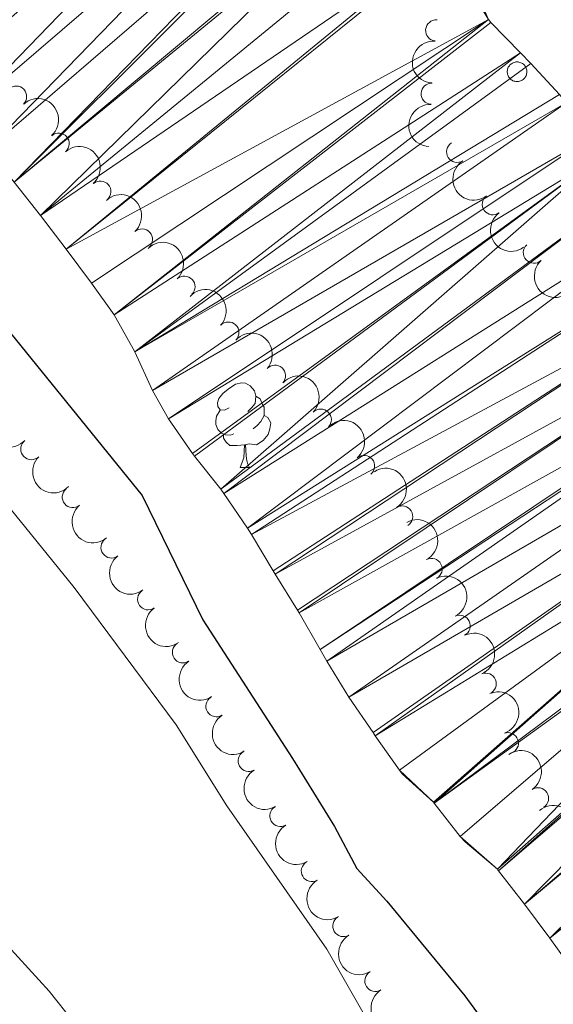
# Model space of a CAD drawing. Units: metres. Extents: x 630950 to 635461, y 708659 to 711714.
# Drawn here: x 633899 to 633962, y 710290 to 710406 of the extents above; entities that cross this region are included whole.
import ezdxf

# ---------------------------------------------------------------- set-up
doc = ezdxf.new("R2010")
doc.units = ezdxf.units.M
doc.header["$MEASUREMENT"] = 0
for name, color, linetype, lineweight in [('Carátula', 7, 'Continuous', 5), ('Elementos auxiliares', 7, 'Continuous', 5), ('Entidades rústicas y varios', 7, 'Continuous', 5), ('Hidrografía', 7, 'Continuous', 5), ('Relieve y altimetría', 7, 'Continuous', 5)]:
    doc.layers.add(name, color=color, linetype=linetype, lineweight=lineweight)

msp = doc.modelspace()

# ---------------------------------------------------------------- linework, layer by layer
at = {"layer": 'Carátula', "color": 7, "linetype": 'Continuous', "lineweight": 5}
msp.add_3dface([(631006.5900000001, 708658.8200000001), (635460.77, 708744.29), (635403.79, 711713.76), (630949.6100000001, 711628.28)], dxfattribs=at)
at = {"layer": 'Elementos auxiliares', "color": 250, "linetype": 'Continuous', "lineweight": 5}
msp.add_3dface([(631872.3, 709069.3600000001), (631828.47, 711382.7), (635250.02, 711448.4199999999), (635294.99, 709135.04)], dxfattribs=at)
at = {"layer": 'Entidades rústicas y varios', "color": 92, "linetype": 'Continuous', "lineweight": 5}
msp.add_line((633925.19, 710353), (633926.31, 710353), dxfattribs=at)
at = {"layer": 'Entidades rústicas y varios', "color": 92, "linetype": 'Continuous', "lineweight": 5, "flags": 128}
msp.add_lwpolyline([(633956.8200000001, 710400.19), (633956.8700000001, 710400.3), (633956.9299999999, 710400.3999999999), (633957, 710400.49), (633957.0700000001, 710400.5800000001), (633957.1599999999, 710400.6599999999), (633957.25, 710400.73), (633957.3500000001, 710400.79), (633957.45, 710400.8400000001), (633957.56, 710400.8800000001), (633957.6699999999, 710400.9099999999), (633957.78, 710400.9299999999), (633957.8999999999, 710400.94), (633958.02, 710400.9299999999), (633958.1300000001, 710400.9099999999), (633958.24, 710400.8900000001), (633958.3500000001, 710400.8500000001), (633958.46, 710400.8), (633958.56, 710400.74), (633958.6499999999, 710400.6699999999), (633958.73, 710400.5900000001), (633958.81, 710400.51), (633958.8800000001, 710400.4099999999), (633958.94, 710400.31), (633958.99, 710400.21), (633959.03, 710400.1000000001), (633959.05, 710399.98), (633959.0700000001, 710399.8700000001), (633959.0700000001, 710399.75), (633959.06, 710399.6400000001), (633959.04, 710399.52), (633959.01, 710399.4099999999), (633958.97, 710399.3), (633958.9199999999, 710399.2), (633958.8600000001, 710399.1000000001), (633958.79, 710399.01), (633958.71, 710398.9299999999), (633958.6200000001, 710398.8500000001), (633958.52, 710398.79), (633958.4199999999, 710398.73), (633958.3200000001, 710398.69), (633958.21, 710398.6499999999), (633958.0900000001, 710398.6300000001), (633957.98, 710398.6100000001), (633957.8600000001, 710398.6100000001), (633957.75, 710398.6200000001), (633957.6300000001, 710398.6499999999), (633957.52, 710398.6799999999), (633957.4099999999, 710398.72), (633957.31, 710398.78), (633957.22, 710398.8400000001), (633957.1300000001, 710398.9199999999), (633957.04, 710399), (633956.97, 710399.0900000001), (633956.9099999999, 710399.19), (633956.8500000001, 710399.29), (633956.81, 710399.3999999999), (633956.78, 710399.51), (633956.76, 710399.6200000001), (633956.75, 710399.74), (633956.75, 710399.8500000001), (633956.76, 710399.97), (633956.79, 710400.0800000001)], close=True, dxfattribs=at)
for points in [[(633923.8899999999, 710360.06), (633923.3600000001, 710359.79), (633922.8300000001, 710359.8500000001), (633922.56, 710360.22), (633922.51, 710360.6400000001), (633922.6699999999, 710361.1599999999), (633923.1499999999, 710361.76), (633923.78, 710362.29), (633924.6699999999, 710362.8700000001), (633925.4199999999, 710363.03), (633925.8400000001, 710362.98), (633926.3700000001, 710362.6599999999), (633926.9099999999, 710362.0800000001), (633927.0700000001, 710361.44), (633926.96, 710360.5900000001), (633926.54, 710360.06), (633926.1200000001, 710359.6300000001)], [(633927.0700000001, 710361.44), (633927.55, 710361.1200000001), (633927.8600000001, 710360.48), (633928.02, 710360.1599999999), (633928.02, 710359.5800000001), (633928.02, 710359.1599999999), (633927.6499999999, 710358.47), (633927.23, 710357.99), (633926.75, 710357.5700000001)], [(633924.47, 710356.98), (633924.05, 710356.8200000001), (633923.46, 710356.8800000001), (633922.99, 710357.0900000001), (633922.56, 710357.51), (633922.3500000001, 710358.1000000001), (633922.3500000001, 710358.52), (633922.3999999999, 710359.1000000001), (633922.8300000001, 710359.79)], [(633928.02, 710359.1599999999), (633928.48, 710358.9099999999), (633928.8200000001, 710358.29), (633928.71, 710357.5700000001), (633928.5, 710356.9299999999), (633927.9199999999, 710356.19), (633927.1200000001, 710355.71), (633926.27, 710355.81), (633925.8400000001, 710355.6799999999)], [(633925.73, 710355.6799999999), (633924.8400000001, 710355.6000000001), (633924, 710355.6000000001), (633923.5700000001, 710356.03), (633923.25, 710356.5), (633923.25, 710356.8200000001)], [(633925.19, 710353), (633925.6200000001, 710354.1599999999), (633925.73, 710355.6799999999), (633925.8400000001, 710355.6799999999), (633925.8800000001, 710355.1000000001), (633925.9099999999, 710354.4099999999), (633925.98, 710353.8), (633926.1000000001, 710353.3999999999), (633926.31, 710353)]]:
    msp.add_lwpolyline(points, dxfattribs=at)
at = {"layer": 'Entidades rústicas y varios', "color": 92, "linetype": 'Continuous', "lineweight": 5}
for points in [[(633887.5700000001, 710352.3999999999, 377.03), (633890.8899999999, 710352.97, 377.03), (633894.3200000001, 710351.6200000001, 376.99), (633898.03, 710348.1799999999, 376.99), (633905.6100000001, 710338.8400000001, 376.85), (633917.6399999999, 710322.6200000001, 376.85), (633923.6399999999, 710313.03, 376.85), (633935.45, 710296.1200000001, 377.49), (633942.6799999999, 710283.4099999999, 377.63), (633957.8500000001, 710262.24, 377.58), (633975.8899999999, 710235.7, 377.63), (633985.9099999999, 710220.1300000001, 377.58), (633994.99, 710205.9099999999, 377.58), (634002.8, 710191.3900000001, 377.44), (634012.6000000001, 710170.21, 377.72), (634026.8999999999, 710143.9199999999, 377.76), (634034.47, 710127.56, 377.82)], [(633953.47, 710225.78, 377.67), (633942.8400000001, 710240.8900000001, 377.67), (633930.72, 710257.1100000001, 377.4), (633917.01, 710273.03, 377.49), (633902.6300000001, 710291.1599999999, 377.4), (633886.75, 710308.55, 377.13), (633870.1399999999, 710326.28, 377.03), (633868.79, 710328.03, 377.03), (633868.1599999999, 710332.8, 377.03), (633869.5800000001, 710335.06, 377.03)]]:
    msp.add_polyline3d(points, dxfattribs=at)
for centre, radius, start, end in [((633948.3556335466, 710404.6563913869, 383.0729918732482), 1.250091938746999, 85.5846144872285, 264.7981689062239), ((633947.8297846909, 710397.1762029203, 383.1163208175668), 1.250091938746998, 87.33321079987219, 266.5467652188676), ((633898.739968999, 710396.8413084212, 382.4), 1.250091938746999, 313.8570718021026, 133.070626221098), ((633903.7749813166, 710391.2839209375, 382.4), 1.250091938746998, 312.0015068165043, 131.2150612354997), ((633950.8398061516, 710390.3159072096, 383.1797611084274), 1.250091938746999, 121.9699290841431, 301.1834835031386), ((633908.6909052697, 710385.6198130706, 382.4), 1.250091938746998, 311.7417583222766, 130.955312741272), ((633955.0494836767, 710384.1154141084, 383.279242052883), 1.250091938746999, 126.0837711583851, 305.2973255773805), ((633913.6095392448, 710379.9575759701, 382.4), 1.250091938746998, 312.5616432398717, 131.7751976588671), ((633959.8940457313, 710378.3953819447, 383.4136242634121), 1.250091938746998, 132.8176625980459, 312.0312170170413), ((633918.6254092166, 710374.3815706798, 382.4), 1.250091938746998, 313.7791252707186, 132.9926796897141), ((633923.8088522786, 710368.9598906469, 382.4), 1.250091938746999, 317.1152064866866, 136.328760905682), ((633929.3077505291, 710363.8602258689, 382.4), 1.250091938746999, 318.1764804637143, 137.3900348827097), ((633934.7255348249, 710358.6767050931, 382.4834387815881), 1.250091938746999, 315.7181294112039, 134.9316838301993), ((633900.5349550021, 710355.1914888273, 384.173103100712), 1.250091938746999, 135.1569529252031, 314.3705073441985), ((633939.8372859994, 710353.1962582192, 382.6475423050098), 1.250091938746998, 310.4490255603724, 129.6625799793678), ((633905.4433992086, 710349.5217735046, 384.2612254536893), 1.250091938746998, 129.972068590252, 309.1856230092474), ((633944.3399348892, 710347.227789832, 382.9785244635545), 1.250091938746998, 302.1459776795828, 121.3595320985782), ((633910.01091879, 710343.5740039672, 384.3779722702827), 1.250091938746999, 127.0103965424332, 306.2239509614286), ((633947.8088337278, 710341.028781361, 383.2025498751915), 1.250091938746998, 298.2492958984034, 117.4628503173988), ((633914.3360100063, 710337.4484747464, 384.5188479423323), 1.250091938746999, 125.5454491425659, 304.7590035615613), ((633951.1358719354, 710334.3092630235, 383.1748940233246), 1.250091938746998, 296.3505528597842, 115.5641072787796), ((633918.4499165821, 710331.1791561334, 384.6797612053888), 1.250091938746998, 123.2265147468783, 302.4400691658738), ((633954.2078081951, 710327.4714191142, 383.0841769444912), 1.250091938746998, 292.8101384617979, 112.0236928807934), ((633922.4010995529, 710324.806377073, 384.8446195131147), 1.250091938746999, 122.4011544327195, 301.6147088517149), ((633956.8144697191, 710320.445061096, 382.9677887707126), 1.250091938746998, 288.7541340778129, 107.9676884968083), ((633926.2207716638, 710318.353986352, 385.0212745144835), 1.250091938746999, 121.0660307320738, 300.2795851510692), ((633960.3783058475, 710313.931282741, 382.94), 1.250091938746999, 303.8940241925246, 123.10757861152), ((633929.9612162146, 710311.855943721, 385.2100711632767), 1.250091938746999, 120.7535786707399, 299.9671330897354), ((633933.6746055607, 710305.3421705307, 385.3896914626947), 1.250091938746998, 120.5976982175643, 299.8112526365597), ((633937.3950607223, 710298.832432766, 385.5634711111952), 1.250091938746999, 120.8104652592175, 300.0240196782129), ((633941.1801428264, 710292.3601649879, 385.727602658362), 1.250091938746998, 121.733565928823, 300.9471203478184)]:
    msp.add_arc(centre, radius, start, end, dxfattribs=at)
at = {"layer": 'Entidades rústicas y varios', "color": 92, "linetype": 'Continuous', "lineweight": 5, "extrusion": (0.1459615350179173, -0.1725293369581288, 0.9741297953476231)}
msp.add_arc((942814.0539528246, 129544.0273989034, -29660.21730422298), 2.516055640060342, 45.36446333574664, 225.9090503451193, dxfattribs=at)
at = {"layer": 'Entidades rústicas y varios', "color": 92, "linetype": 'Continuous', "lineweight": 5, "extrusion": (-0.2256027232923723, 0.013211852976155, 0.9741297953476229)}
msp.add_arc((-746238.3797721597, 576075.4498618132, -133252.1363992373), 2.516055640060341, 45.36446333574665, 225.9090503451193, dxfattribs=at)
at = {"layer": 'Entidades rústicas y varios', "color": 92, "linetype": 'Continuous', "lineweight": 5, "extrusion": (0.151158130994833, -0.1679951226974973, 0.9741297953476229)}
msp.add_arc((946424.8861840973, 101453.8084661567, -23143.49754907179), 2.516055640060343, 45.36446333574664, 225.9090503451193, dxfattribs=at)
at = {"layer": 'Entidades rústicas y varios', "color": 92, "linetype": 'Continuous', "lineweight": 5, "extrusion": (-0.2255405096798172, 0.01423447608331646, 0.974129795347623)}
msp.add_arc((-748905.9452674442, 572779.1541532346, -132487.4257789216), 2.516055640060342, 45.36446333574664, 225.9090503451193, dxfattribs=at)
at = {"layer": 'Entidades rústicas y varios', "color": 92, "linetype": 'Continuous', "lineweight": 5, "extrusion": (0.2198523015100045, -0.05230781334324998, 0.974129795347623)}
msp.add_arc((837831.5589393392, -440522.0771281486, 102590.0430619424), 2.516055640060342, 45.36446333574664, 225.9090503451193, dxfattribs=at)
at = {"layer": 'Entidades rústicas y varios', "color": 92, "linetype": 'Continuous', "lineweight": 5, "extrusion": (-0.2257211024242756, 0.01100571380546965, 0.974129795347623)}
msp.add_arc((-740411.4088226932, 583164.5534088052, -134896.7439375698), 2.516055640060342, 45.36446333574663, 225.9090503451192, dxfattribs=at)
at = {"layer": 'Entidades rústicas y varios', "color": 92, "linetype": 'Continuous', "lineweight": 5, "extrusion": (0.2230383273829388, -0.03640118589028707, 0.9741297953476231)}
msp.add_arc((803219.6136249283, -497941.8167624238, 115911.0024731499), 2.516055640060342, 45.36446333574664, 225.9090503451193, dxfattribs=at)
at = {"layer": 'Entidades rústicas y varios', "color": 92, "linetype": 'Continuous', "lineweight": 5, "extrusion": (-0.2259039887943783, 0.006207226658312264, 0.9741297953476231)}
msp.add_arc((-727520.8134374457, 598362.7828017276, -138422.5949091662), 2.516055640060342, 45.36446333574663, 225.9090503451192, dxfattribs=at)
at = {"layer": 'Entidades rústicas y varios', "color": 92, "linetype": 'Continuous', "lineweight": 5, "extrusion": (0.2257680265621693, -0.009996999460931785, 0.9741297953476229)}
msp.add_arc((737724.5723988313, -586258.9221137017, 136399.9055073296), 2.516055640060342, 45.36446333574666, 225.9090503451193, dxfattribs=at)
at = {"layer": 'Entidades rústicas y varios', "color": 92, "linetype": 'Continuous', "lineweight": 5, "extrusion": (-0.2258823801077017, -0.006949257001867742, 0.974129795347623)}
msp.add_arc((-690542.28051928, 638594.8083574516, -147756.0588757645), 2.516055640060342, 45.36446333574664, 225.9090503451193, dxfattribs=at)
at = {"layer": 'Entidades rústicas y varios', "color": 92, "linetype": 'Continuous', "lineweight": 5, "extrusion": (-0.2257149202532102, -0.01113178292481361, 0.9741297953476231)}
msp.add_arc((-678278.0984384058, 650949.4488629246, -150622.2230915929), 2.516055640060342, 45.36446333574665, 225.9090503451193, dxfattribs=at)
at = {"layer": 'Entidades rústicas y varios', "color": 92, "linetype": 'Continuous', "lineweight": 5, "extrusion": (-0.2259846642315045, -0.001439912557217329, 0.974129795347623)}
msp.add_arc((-706307.7405822529, 622014.9756588455, -143909.6028500335), 2.516055640060341, 45.36446333574666, 225.9090503451193, dxfattribs=at)
at = {"layer": 'Entidades rústicas y varios', "color": 92, "linetype": 'Continuous', "lineweight": 5, "extrusion": (0.2258741770413288, 0.007210961232781548, 0.9741297953476231)}
msp.add_arc((689769.5185307525, -639177.7581692708, 148677.2968169881), 2.516055640060342, 45.36446333574664, 225.9090503451193, dxfattribs=at)
at = {"layer": 'Entidades rústicas y varios', "color": 92, "linetype": 'Continuous', "lineweight": 5, "extrusion": (-0.225161967548877, 0.01931916627385171, 0.9741297953476231)}
msp.add_arc((-761949.1301380406, 556207.8165559558, -128642.7720777636), 2.516055640060343, 45.36446333574663, 225.9090503451192, dxfattribs=at)
at = {"layer": 'Entidades rústicas y varios', "color": 92, "linetype": 'Continuous', "lineweight": 5, "extrusion": (0.2259879278046487, -0.0007735001997992569, 0.9741297953476231)}
msp.add_arc((712518.040683399, -615045.1665715448, 143078.8320219122), 2.516055640060342, 45.36446333574664, 225.9090503451193, dxfattribs=at)
at = {"layer": 'Entidades rústicas y varios', "color": 92, "linetype": 'Continuous', "lineweight": 5, "extrusion": (-0.2200119858734228, 0.05163204322928791, 0.9741297953476231)}
msp.add_arc((-836399.721246, 443198.9985435073, -102425.4144881669), 2.516055640060342, 45.36446333574664, 225.9090503451193, dxfattribs=at)
at = {"layer": 'Entidades rústicas y varios', "color": 92, "linetype": 'Continuous', "lineweight": 5, "extrusion": (0.2249933461394473, -0.02119282918755987, 0.9741297953476229)}
msp.add_arc((766662.8533734581, -549808.8919742799, 127944.7001863151), 2.516055640060343, 45.36446333574663, 225.9090503451193, dxfattribs=at)
at = {"layer": 'Entidades rústicas y varios', "color": 92, "linetype": 'Continuous', "lineweight": 5, "extrusion": (-0.2159945805899381, 0.06646414801812285, 0.974129795347623)}
msp.add_arc((-865373.9655272701, 386810.6547313161, -89343.6016737781), 2.516055640060342, 45.36446333574663, 225.9090503451193, dxfattribs=at)
at = {"layer": 'Entidades rústicas y varios', "color": 92, "linetype": 'Continuous', "lineweight": 5, "extrusion": (0.2235978380991012, -0.03278945887638854, 0.9741297953476229)}
msp.add_arc((794799.9794988089, -510492.3922318068, 118823.7497277895), 2.516055640060342, 45.36446333574664, 225.9090503451193, dxfattribs=at)
at = {"layer": 'Entidades rústicas y varios', "color": 92, "linetype": 'Continuous', "lineweight": 5, "extrusion": (-0.2136738138801964, 0.07358425835659024, 0.9741297953476231)}
msp.add_arc((-878047.3628169843, 358672.7085133949, -82815.88249256474), 2.516055640060342, 45.36446333574662, 225.9090503451192, dxfattribs=at)
at = {"layer": 'Entidades rústicas y varios', "color": 92, "linetype": 'Continuous', "lineweight": 5, "extrusion": (0.2226864810669648, -0.03849510314326406, 0.9741297953476229)}
msp.add_arc((807934.6343996201, -490536.8920104901, 114194.3998144814), 2.516055640060342, 45.36446333574664, 225.9090503451193, dxfattribs=at)
at = {"layer": 'Entidades rústicas y varios', "color": 92, "linetype": 'Continuous', "lineweight": 5, "extrusion": (-0.2087219977007967, 0.08663872974476758, 0.9741297953476229)}
msp.add_arc((-899098.3240770581, 305174.8369896031, -70404.95605768336), 2.516055640060342, 45.36446333574663, 225.9090503451192, dxfattribs=at)
at = {"layer": 'Entidades rústicas y varios', "color": 92, "linetype": 'Continuous', "lineweight": 5, "extrusion": (0.2209465297329957, -0.04747391720665888, 0.974129795347623)}
msp.add_arc((827646.4412781931, -458295.2407173936, 106714.7951806959), 2.516055640060341, 45.36446333574663, 225.9090503451193, dxfattribs=at)
at = {"layer": 'Entidades rústicas y varios', "color": 92, "linetype": 'Continuous', "lineweight": 5, "extrusion": (-0.2020711413368239, 0.1011849576509849, 0.974129795347623)}
msp.add_arc((-918993.962055458, 242466.8090389175, -55857.38346290102), 2.516055640060343, 45.36446333574662, 225.9090503451192, dxfattribs=at)
at = {"layer": 'Entidades rústicas y varios', "color": 92, "linetype": 'Continuous', "lineweight": 5, "extrusion": (0.2202397554393093, -0.05065167262817157, 0.974129795347623)}
msp.add_arc((834333.4432393465, -446639.1299788263, 104010.8527532479), 2.516055640060342, 45.36446333574665, 225.9090503451193, dxfattribs=at)
at = {"layer": 'Entidades rústicas y varios', "color": 92, "linetype": 'Continuous', "lineweight": 5, "extrusion": (-0.2214846054878445, 0.04489667412951806, 0.9741297953476229)}
msp.add_arc((-822105.0924990653, 467868.3053185992, -108148.5088082902), 2.516055640060342, 45.36446333574664, 225.9090503451193, dxfattribs=at)
at = {"layer": 'Entidades rústicas y varios', "color": 92, "linetype": 'Continuous', "lineweight": 5, "extrusion": (0.2189997694531361, -0.05576955079137285, 0.974129795347623)}
msp.add_arc((844786.7933050266, -427585.6949271223, 99590.81048336986), 2.516055640060342, 45.36446333574663, 225.9090503451193, dxfattribs=at)
at = {"layer": 'Entidades rústicas y varios', "color": 92, "linetype": 'Continuous', "lineweight": 5, "extrusion": (-0.2252154664176974, 0.01868516797508784, 0.9741297953476231)}
msp.add_arc((-760295.5398837735, 558323.044572957, -129133.1855124061), 2.516055640060343, 45.36446333574666, 225.9090503451193, dxfattribs=at)
at = {"layer": 'Entidades rústicas y varios', "color": 92, "linetype": 'Continuous', "lineweight": 5, "extrusion": (0.2186923855358454, -0.05696299083299104, 0.974129795347623)}
msp.add_arc((847163.0323868005, -423096.7136017189, 98549.60145953766), 2.516055640060341, 45.36446333574663, 225.9090503451192, dxfattribs=at)
at = {"layer": 'Entidades rústicas y varios', "color": 92, "linetype": 'Continuous', "lineweight": 5, "extrusion": (0.2185366013082989, -0.05755775972547766, 0.9741297953476231)}
msp.add_arc((848336.4363068982, -420855.0279827844, 98029.73517749595), 2.516055640060342, 45.36446333574664, 225.9090503451193, dxfattribs=at)
at = {"layer": 'Entidades rústicas y varios', "color": 92, "linetype": 'Continuous', "lineweight": 5, "extrusion": (0.2187488339131192, -0.0567458322491511, 0.9741297953476231)}
msp.add_arc((846720.5581608771, -423925.9757761887, 98742.34552607936), 2.516055640060342, 45.36446333574665, 225.9090503451193, dxfattribs=at)
at = {"layer": 'Entidades rústicas y varios', "color": 92, "linetype": 'Continuous', "lineweight": 5, "extrusion": (0.2196346451543928, -0.05321432573943055, 0.9741297953476229)}
msp.add_arc((839592.8587257101, -437164.1714117157, 101813.6549854322), 2.516055640060341, 45.36446333574665, 225.9090503451193, dxfattribs=at)
at = {"layer": 'Hidrografía', "color": 142, "linetype": 'Continuous', "lineweight": 15}
for points in [[(633954.53, 710405.96, 371.2), (633954.81, 710405.6000000001, 371.2), (633958.3200000001, 710402.03, 371.2), (633959.54, 710400.77, 371.2), (633962.9199999999, 710397.0900000001, 371.2)], [(633964.69, 710293.3500000001, 371.24), (633961.76, 710297.3900000001, 371.26), (633958.77, 710301.4099999999, 371.28), (633955.73, 710305.3800000001, 371.29), (633955.5900000001, 710305.55, 371.29), (633951.76, 710308.77, 371.29), (633951.2, 710309.3999999999, 371.29), (633948.1300000001, 710313.3500000001, 371.29), (633948.02, 710313.46, 371.29), (633944.3300000001, 710316.8300000001, 371.29), (633944.03, 710317.24, 371.29), (633941.1599999999, 710321.3300000001, 371.29), (633940.8999999999, 710321.7, 371.29), (633938.04, 710325.8800000001, 371.29), (633935.45, 710330.1499999999, 371.29), (633934.6699999999, 710331.5, 371.29), (633932.1599999999, 710335.8300000001, 371.29), (633931.96, 710336.1599999999, 371.29), (633929.3500000001, 710340.4199999999, 371.29), (633929.1100000001, 710340.8200000001, 371.29), (633926.54, 710345.1100000001, 371.29), (633926.0800000001, 710345.8400000001, 371.29), (633923.26, 710349.96, 371.29), (633922.9099999999, 710350.44, 371.29), (633919.8200000001, 710354.3600000001, 371.29), (633919.5900000001, 710354.6699999999, 371.29), (633916.74, 710358.77, 371.29), (633914.8700000001, 710362.1200000001, 371.31), (633912.76, 710366.6799999999, 371.35), (633910.3200000001, 710371.04, 371.38), (633907.6300000001, 710374.8, 371.37), (633904.6499999999, 710378.8200000001, 371.36), (633901.6100000001, 710382.8, 371.33), (633898.51, 710386.72, 371.31)]]:
    msp.add_polyline3d(points, dxfattribs=at)
at = {"layer": 'Relieve y altimetría', "color": 30, "linetype": 'Continuous', "lineweight": 25, "elevation": 375, "flags": 128}
msp.add_lwpolyline([(633849.04, 710424.05), (633867.97, 710403.99), (633873.6100000001, 710398.6300000001), (633876.71, 710393.3999999999), (633880.6100000001, 710388.9199999999), (633884.3300000001, 710384.52), (633888.23, 710380.4099999999), (633894.55, 710373.23), (633913.6300000001, 710349.72), (633920.81, 710335), (633931.3899999999, 710318.6200000001), (633936.3500000001, 710310.6100000001), (633938.99, 710305.6499999999), (633942.52, 710301.79), (633951.73, 710290.5800000001), (633978.5, 710253.8999999999)], dxfattribs=at)

# ---------------------------------------------------------------- meshes
at = {"layer": 'Hidrografía', "color": 154, "linetype": 'Continuous', "lineweight": 15}
mesh = msp.add_polyface(dxfattribs=at)
corners = [(633864.78, 710423.8800000004, 371.2000000000006), (633901.1799999999, 710462.3, 371.3900000000004), (633903.7000000002, 710459.69, 371.3900000000011), (633866.8200000003, 710421.8000000003, 371.2000000000003), (633907.3600000003, 710456.2999999998, 371.3800000000006), (633873.7100000002, 710414.5500000003, 371.1999999999999), (633911.1499999999, 710453.02, 371.3600000000008), (633877.6599999999, 710410.5500000003, 371.2000000000005), (633914.97, 710449.7899999998, 371.3300000000006), (633878.1300000001, 710410.0700000003, 371.1999999999999), (633918.7600000002, 710446.5200000003, 371.3100000000011), (633881.54, 710406.4200000002, 371.2000000000011), (633922.4400000002, 710443.1400000001, 371.3000000000004), (633882.21, 710405.6900000002, 371.2000000000004), (633924.04, 710441.5600000003, 371.300000000001), (633885.5700000003, 710401.9700000002, 371.2000000000003), (633927.3000000003, 710437.77, 371.3000000000005), (633888.8800000001, 710398.2200000002, 371.2200000000011), (633930.46, 710434.03, 371.3000000000006), (633892.1400000004, 710394.4299999999, 371.2500000000006), (633934.0700000001, 710430.45, 371.3000000000006), (633895.3500000003, 710390.6000000001, 371.2700000000005), (633937.8300000003, 710427.1599999999, 371.2100000000004), (633898.5100000002, 710386.7200000002, 371.3100000000011), (633938.4199999999, 710426.6100000003, 371.2000000000012), (633941.8400000001, 710422.97, 371.2000000000011), (633942.22, 710422.5800000003, 371.2000000000006), (633901.6100000003, 710382.8, 371.3300000000013), (633946.01, 710419.1900000002, 371.200000000001), (633948.8899999999, 710415.1000000001, 371.1999999999999), (633904.6499999999, 710378.8200000003, 371.3600000000005), (633949.1900000002, 710414.7000000002, 371.2000000000003), (633954.53, 710405.9600000004, 371.2000000000001), (633952.3500000003, 710410.8200000003, 371.2000000000014), (633952.5400000003, 710410.5700000001, 371.200000000001), (633907.6300000001, 710374.8, 371.3700000000002), (633910.3200000003, 710371.0399999998, 371.3800000000004), (633954.8100000003, 710405.6000000003, 371.2000000000014), (633958.3200000001, 710402.0300000003, 371.2000000000008), (633912.76, 710366.6799999999, 371.3500000000005), (633959.5400000003, 710400.7700000003, 371.2000000000009), (633962.9199999999, 710397.0900000003, 371.2000000000005), (633963.72, 710396.1100000003, 371.2000000000008), (633914.8700000001, 710362.1200000001, 371.3100000000011), (633966.6700000002, 710392.0700000003, 371.2000000000008), (633916.7400000002, 710358.7700000003, 371.2900000000013), (633968.1100000001, 710389.9900000002, 371.1999999999996), (633919.5900000003, 710354.6699999999, 371.2900000000007), (633919.8200000001, 710354.3600000003, 371.2900000000002), (633922.9099999999, 710350.4400000002, 371.2900000000007), (633970.95, 710385.8800000004, 371.190000000001), (633923.2600000002, 710349.9600000002, 371.2900000000007), (633973.79, 710381.77, 371.1599999999996), (633926.0800000003, 710345.8400000003, 371.2900000000006), (633976.6300000001, 710377.6499999997, 371.1200000000002), (633926.5400000003, 710345.1100000003, 371.290000000001), (633979.47, 710373.54, 371.0700000000002), (633929.1100000003, 710340.8200000003, 371.2900000000014), (633929.3500000001, 710340.4199999999, 371.2900000000008), (633982.3, 710369.4100000001, 371.0400000000007), (633932.1600000001, 710335.8300000001, 371.2900000000009), (633985.1200000001, 710365.29, 371.0200000000009), (633934.6700000002, 710331.5, 371.2900000000008), (633985.3899999999, 710364.9000000001, 371.0200000000009)]
mesh.append_faces([[corners[k] for k in face] for face in [(32, 33, 34)]], dxfattribs={"vtx0": -1, "color": 154})
mesh.append_faces([[corners[k] for k in face] for face in [(7, 8, 9), (9, 10, 11), (11, 12, 13), (13, 14, 15), (15, 16, 17), (17, 18, 19), (19, 20, 21), (21, 22, 23), (23, 26, 27), (27, 29, 30), (30, 32, 35), (35, 32, 36), (36, 38, 39), (39, 42, 43), (43, 44, 45), (45, 46, 47), (47, 46, 48), (48, 46, 49), (49, 50, 51), (51, 52, 53), (53, 54, 55), (55, 56, 57)]], dxfattribs={"vtx0": -1, "vtx1": -1, "color": 154})
mesh.append_faces([[corners[k] for k in face] for face in [(30, 31, 32)]], dxfattribs={"vtx0": -1, "vtx1": -1, "vtx2": -1, "color": 154})
mesh.append_faces([[corners[k] for k in face] for face in [(0, 1, 2), (3, 2, 4), (5, 4, 6), (7, 6, 8), (9, 8, 10), (11, 10, 12), (13, 12, 14), (15, 14, 16), (17, 16, 18), (19, 18, 20), (21, 20, 22), (23, 22, 24), (23, 24, 25), (23, 25, 26), (27, 26, 28), (27, 28, 29), (30, 29, 31), (32, 31, 33), (36, 32, 37), (36, 37, 38), (39, 38, 40), (39, 40, 41), (39, 41, 42), (43, 42, 44), (45, 44, 46), (49, 46, 50), (51, 50, 52), (53, 52, 54), (55, 54, 56), (58, 56, 59), (60, 59, 61), (62, 61, 63)]], dxfattribs={"vtx0": -1, "vtx2": -1, "color": 154})
mesh = msp.add_polyface(dxfattribs=at)
corners = [(633929.1100000003, 710340.8200000003, 371.2900000000014), (633979.47, 710373.54, 371.0700000000002), (633929.3500000001, 710340.4199999999, 371.2900000000008), (633982.3, 710369.4100000001, 371.0400000000007), (633931.9600000002, 710336.1600000001, 371.2900000000009), (633932.1600000001, 710335.8300000001, 371.2900000000009), (633985.1200000001, 710365.29, 371.0200000000009), (633934.6700000002, 710331.5, 371.2900000000008), (633985.3899999999, 710364.9000000001, 371.0200000000009), (633935.45, 710330.1499999999, 371.2900000000012), (633988.1900000002, 710360.7500000002, 371.020000000001), (633938.04, 710325.8800000004, 371.2900000000009), (633990.96, 710356.5900000003, 371.0199999999999), (633940.8999999999, 710321.7000000002, 371.2899999999999), (633941.1599999999, 710321.3300000003, 371.29), (633993.25, 710353.2, 371.0200000000002), (633944.0300000003, 710317.2400000002, 371.2900000000007), (633948.02, 710313.46, 371.2900000000008), (633948.1300000004, 710313.3500000001, 371.2900000000009), (633996.1699999999, 710349.1400000001, 371.02), (633996.71, 710348.4400000002, 371.0200000000006), (633951.2, 710309.3999999999, 371.29), (633955.5900000001, 710305.55, 371.2900000000005), (633999.8999999999, 710344.5900000001, 370.9400000000004), (633955.73, 710305.3800000004, 371.2899999999996), (634000.6100000001, 710343.8600000003, 370.9300000000006), (633958.77, 710301.4099999999, 371.2800000000006), (634004.1699999999, 710340.3500000003, 370.9300000000002), (634004.78, 710339.7500000002, 370.9299999999998), (633961.7600000002, 710297.3900000001, 371.2600000000012), (634008.3400000001, 710336.2400000002, 370.9300000000003), (634008.95, 710335.6300000001, 370.9300000000002), (633964.69, 710293.3500000001, 371.2400000000006), (633944.3300000003, 710316.8300000003, 371.2900000000005), (634012.6699999999, 710332.3, 370.9299999999999), (634013.2, 710331.79, 370.9300000000007), (633967.5900000001, 710289.28, 371.2100000000008), (634016.73, 710328.25, 370.9299999999998), (633970.4700000002, 710285.19, 371.2000000000004), (633951.76, 710308.77, 371.2900000000003), (634020.1399999999, 710324.6000000001, 370.9400000000011), (633971.8700000001, 710283.1799999999, 371.1999999999998), (634023.46, 710320.8700000001, 370.950000000001), (633974.6000000001, 710278.9900000005, 371.320000000001), (634026.73, 710317.0800000001, 370.960000000001), (633977.3600000001, 710274.8100000003, 371.5100000000003), (634029.96, 710313.26, 370.9799999999996), (633979.1599999997, 710272.47, 371.5600000000003), (633982.48, 710268.74, 371.5600000000005), (634033.19, 710309.4299999999, 370.9900000000002), (633985.8299999998, 710264.9700000002, 371.5599999999998), (634036.4299999999, 710305.6200000001, 371.0000000000007), (633986.0399999998, 710264.6699999999, 371.5599999999996), (634039.71, 710301.8400000001, 371.0100000000014), (633988.5499999998, 710260.3500000001, 371.5599999999999), (634043.0500000003, 710298.1200000001, 371.0200000000007), (633988.76, 710259.99, 371.5600000000001), (633991.2599999998, 710255.6600000001, 371.4899999999997), (634046.49, 710294.4800000002, 371.0200000000007), (633991.6699999999, 710254.94, 371.4700000000005), (634050.1800000002, 710290.8000000003, 371.0200000000002), (633993.5000000002, 710249.4199999997, 371.3800000000003), (633995.81, 710244.99, 371.38), (634053.8400000003, 710287.3900000004, 371.020000000001), (633996.3200000001, 710244.1000000001, 371.3800000000004), (633993.1800000002, 710250.1699999999, 371.3800000000016)]
mesh.append_faces([[corners[k] for k in face] for face in [(16, 17, 33), (21, 22, 39), (59, 61, 65)]], dxfattribs={"vtx0": -1, "color": 154})
mesh.append_faces([[corners[k] for k in face] for face in [(0, 1, 2), (2, 3, 4), (4, 3, 5), (5, 6, 7), (7, 8, 9), (9, 10, 11), (11, 12, 13), (13, 12, 14), (14, 15, 16), (17, 15, 18), (18, 20, 21), (22, 23, 24), (24, 25, 26), (25, 24, 23), (26, 28, 29), (29, 31, 32), (31, 29, 30), (32, 35, 36), (36, 37, 38), (38, 40, 41), (41, 42, 43), (43, 44, 45), (45, 46, 47), (47, 46, 48), (48, 49, 50), (50, 51, 52), (52, 53, 54), (54, 55, 56), (56, 55, 57), (57, 58, 59), (61, 60, 62), (62, 63, 64)]], dxfattribs={"vtx0": -1, "vtx1": -1, "color": 154})
mesh.append_faces([[corners[k] for k in face] for face in [(16, 15, 17), (21, 20, 22), (59, 60, 61)]], dxfattribs={"vtx0": -1, "vtx1": -1, "vtx2": -1, "color": 154})
mesh.append_faces([[corners[k] for k in face] for face in [(9, 8, 10), (11, 10, 12), (14, 12, 15), (18, 15, 19), (18, 19, 20), (22, 20, 23), (26, 25, 27), (26, 27, 28), (29, 28, 30), (32, 31, 34), (32, 34, 35), (36, 35, 37), (38, 37, 40), (41, 40, 42), (43, 42, 44), (45, 44, 46), (48, 46, 49)]], dxfattribs={"vtx0": -1, "vtx2": -1, "color": 154})

doc.saveas('drawing.dxf')
